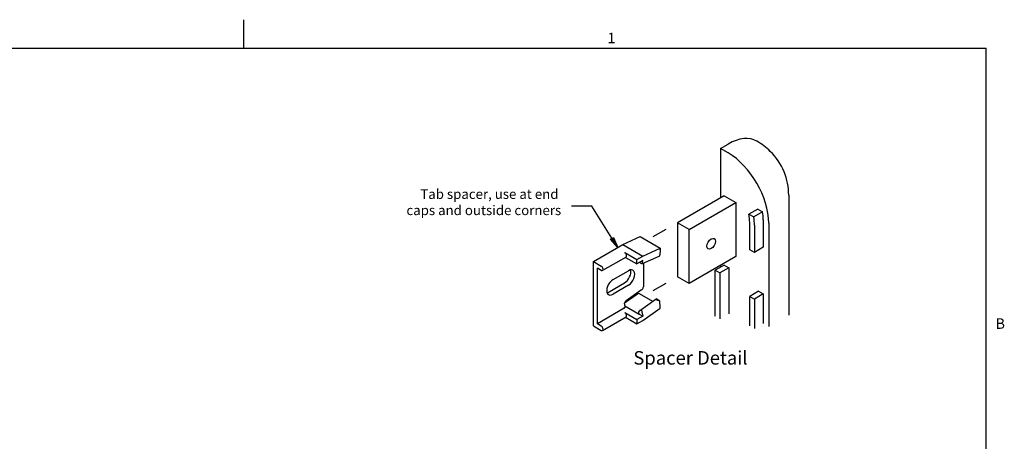
# Model space of a CAD drawing. Units: inches. Extents: x 0.1 to 10.8, y 0.2 to 8.4.
# Drawn here: x 3.9 to 10.8, y 5.5 to 8.4 of the extents above; entities that cross this region are included whole.
import ezdxf

# ---------------------------------------------------------------- set-up
doc = ezdxf.new("R2010")
doc.units = ezdxf.units.IN
doc.header["$MEASUREMENT"] = 0
doc.styles.add('SLDTEXTSTYLE0', font='TXT', dxfattribs={"width": 0.75})
doc.styles.add('SLDTEXTSTYLE1', font='TXT', dxfattribs={"width": 0.605})

msp = doc.modelspace()

# ---------------------------------------------------------------- hatches: boundary and pattern name
at = {"linetype": 'Continuous'}
msp.add_hatch(color=256, dxfattribs=at).paths.add_polyline_path([(8.0227, 6.8641), (8.0438, 6.8774), (8.0732, 6.8073)], flags=0)

# ---------------------------------------------------------------- linework, layer by layer
for p, q in [((5.4799, 8.1921), (5.4799, 8.3889)), ((0.3299, 8.1921), (10.6299, 8.1921)), ((10.6299, 0.3921), (10.6299, 8.1921)), ((8.786, 7.4945), (8.8396, 7.5254)), ((8.786, 7.4945), (8.786, 7.1513)), ((8.8396, 7.4635), (8.786, 7.4945)), ((8.812, 7.1663), (8.4872, 6.9788)), ((8.5684, 6.932), (8.8932, 7.1195)), ((8.812, 7.1663), (8.8932, 7.1195)), ((8.8932, 7.1195), (8.8932, 6.7445)), ((9.2595, 7.1697), (9.2595, 6.338)), ((7.8927, 7.0937), (7.7521, 7.0937)), ((8.0332, 6.8707), (7.8927, 7.0937)), ((9.0454, 7.0743), (8.9837, 7.0387)), ((8.9837, 7.0387), (9.0169, 7.0195)), ((9.0786, 7.0552), (9.0169, 7.0195)), ((9.0454, 7.0743), (9.0786, 7.0552)), ((8.4872, 6.9788), (8.4872, 6.6038)), ((8.5684, 6.932), (8.4872, 6.9788)), ((8.989, 6.7919), (8.989, 6.9813)), ((9.0832, 6.9981), (9.0832, 6.8088)), ((9.1208, 6.9764), (9.1208, 6.258)), ((8.4061, 6.932), (8.3166, 6.8803)), ((8.5684, 6.557), (8.5684, 6.932)), ((9.0215, 6.9625), (9.0215, 6.7731)), ((8.0227, 6.8641), (8.0438, 6.8774)), ((8.0732, 6.8073), (8.0227, 6.8641)), ((8.0438, 6.8774), (8.0732, 6.8073)), ((8.1088, 6.8278), (8.2292, 6.8828)), ((8.2292, 6.8828), (8.3689, 6.8021)), ((7.9045, 6.7099), (8.1088, 6.8278)), ((8.1088, 6.8278), (8.2485, 6.7472)), ((8.1221, 6.7717), (8.2065, 6.723)), ((8.2485, 6.7472), (8.3689, 6.8021)), ((8.3688, 6.7908), (8.3657, 6.7554)), ((8.3689, 6.8021), (8.3689, 6.7928)), ((9.0215, 6.7731), (8.989, 6.7919)), ((9.0832, 6.8088), (9.0215, 6.7731)), ((7.9045, 6.2636), (7.9045, 6.7099)), ((7.9045, 6.7099), (7.9597, 6.678)), ((8.1313, 6.7408), (7.9689, 6.6471)), ((8.1274, 6.7386), (8.2065, 6.693)), ((8.2065, 6.723), (8.2485, 6.7472)), ((8.2065, 6.693), (8.2065, 6.723)), ((8.2471, 6.7164), (8.2065, 6.693)), ((8.228, 6.7009), (8.2424, 6.6926)), ((8.3579, 6.7451), (8.2428, 6.6926)), ((8.2457, 6.7007), (8.2471, 6.7164)), ((8.2511, 6.6964), (8.2511, 6.5346)), ((8.8932, 6.7445), (8.5684, 6.557)), ((7.9597, 6.648), (7.9321, 6.6639)), ((7.9321, 6.2777), (7.9321, 6.6639)), ((8.0409, 6.5842), (8.148, 6.6461)), ((8.812, 6.6848), (8.7503, 6.6492)), ((8.7503, 6.6492), (8.7828, 6.6305)), ((8.7503, 6.3294), (8.7503, 6.6492)), ((8.8445, 6.6661), (8.7828, 6.6305)), ((8.7828, 6.6305), (8.7828, 6.3106)), ((8.786, 6.6826), (8.786, 6.6698)), ((8.812, 6.6848), (8.8445, 6.6661)), ((8.8445, 6.6661), (8.8445, 6.3463)), ((8.0133, 6.4989), (8.1204, 6.5608)), ((8.4061, 6.557), (8.3166, 6.5053)), ((8.5684, 6.557), (8.4872, 6.6038)), ((8.148, 6.5449), (8.0409, 6.483)), ((8.2394, 6.5124), (8.132, 6.4374)), ((9.0507, 6.5031), (8.989, 6.4675)), ((9.0507, 6.5031), (9.0832, 6.4844)), ((8.2113, 6.4834), (8.121, 6.4203)), ((8.2239, 6.3681), (8.3405, 6.4495)), ((8.3163, 6.4326), (8.2245, 6.4856)), ((8.3586, 6.4392), (8.3406, 6.4495)), ((8.3688, 6.3964), (8.3657, 6.4282)), ((8.989, 6.4675), (9.0215, 6.4488)), ((8.989, 6.2628), (8.989, 6.4675)), ((9.0832, 6.4844), (9.0215, 6.4488)), ((9.0215, 6.4488), (9.0215, 6.2441)), ((9.0832, 6.4844), (9.0832, 6.2797)), ((8.1187, 6.3854), (7.9321, 6.2777)), ((8.1205, 6.4153), (8.1228, 6.3916)), ((8.1217, 6.4026), (8.2211, 6.3452)), ((8.1221, 6.3555), (8.2065, 6.3067)), ((8.2211, 6.3452), (8.2198, 6.3593)), ((8.2485, 6.301), (8.3689, 6.3851)), ((8.3689, 6.3851), (8.3689, 6.3945)), ((7.9689, 6.2308), (8.1313, 6.3246)), ((8.1274, 6.3224), (8.2065, 6.2767)), ((8.2471, 6.3302), (8.2065, 6.3067)), ((8.2065, 6.3067), (8.2065, 6.2767)), ((8.2065, 6.2767), (8.2485, 6.301)), ((8.2211, 6.3452), (8.2471, 6.3302)), ((8.2457, 6.3443), (8.2471, 6.3302)), ((7.9045, 6.2636), (7.9597, 6.2317)), ((7.9597, 6.2617), (7.9321, 6.2777))]:
    msp.add_line(p, q)
at = {"linetype": 'Continuous', "lineweight": 0}
for p in [(0.3299, 8.1921), (10.6299, 0.3921)]:
    msp.add_line(p, (10.6299, 8.1921), dxfattribs=at)
for centre, major_axis, ratio, start_param, end_param in [((8.8396, 7.2006), (-0.1989, -0.3444), 0.57735, 3.141593, 3.926991), ((8.8396, 7.1388), (-0.1989, 0.3444), 0.57735, 3.926991, 5.497787), ((8.7779, 7.1031), (-0.1493, 0.2585), 0.57735, 3.926991, 4.151961), ((8.8396, 7.1388), (0.1722, -0.2983), 0.57735, 0.785398, 0.979957), ((8.7779, 7.1031), (0.1722, -0.2983), 0.57735, 0.785398, 0.979957), ((8.1221, 6.7567), (0.0092, -0.0159), 0.57735, 0, 2.356194), ((8.3526, 6.7834), (-0.0115, -0.0199), 0.57735, 2.251475, 2.356194), ((8.2328, 6.7082), (0.0076, -0.0167), 0.634537, 0.590857, 0.843537), ((8.3527, 6.7629), (0.0076, -0.0167), 0.634537, 0.590857, 0.843537), ((7.9597, 6.663), (0.0092, -0.0159), 0.57735, 5.497787, 8.63938), ((8.1204, 6.6114), (0.031, 0.0537), 0.57735, 3.926991, 5.821771), ((8.148, 6.5955), (-0.031, -0.0537), 0.57735, 0.785398, 3.926991), ((8.0409, 6.5336), (0.031, 0.0537), 0.57735, 0.785398, 3.926991), ((8.0133, 6.5496), (-0.031, -0.0537), 0.57735, 0.461415, 0.785398), ((8.213, 6.4657), (0.0115, 0.0199), 0.57735, 0, 0.890118), ((8.3527, 6.4357), (0.0105, -0.0151), 0.513838, 0.738245, 0.990925), ((8.109, 6.3911), (0.0138, 0.0001), 0.577333, 5.492294, 6.335831), ((8.1221, 6.3405), (0.0092, -0.0159), 0.57735, 0, 2.356194), ((8.2328, 6.3518), (-0.0105, 0.0151), 0.513838, 0.485565, 0.738245), ((8.3526, 6.3851), (0.0115, 0.0199), 0.57735, 5.497787, 5.602507), ((8.2328, 6.3518), (-0.0105, 0.0151), 0.513838, 3.879838, 4.132518), ((7.9597, 6.2467), (-0.0092, 0.0159), 0.57735, 2.356194, 5.497787)]:
    msp.add_ellipse(centre, major_axis=major_axis, ratio=ratio, start_param=start_param, end_param=end_param)
msp.add_ellipse((8.7217, 6.833), major_axis=(-0.0207, -0.0358), ratio=0.57735)
for points, knots in [([(9.2595, 7.1697), (9.2595, 7.2256), (9.2485, 7.2808), (9.2049, 7.3858), (9.1722, 7.4339), (9.1034, 7.502), (9.0722, 7.5256), (9.0385, 7.5451)], [0, 0, 0, 0, 0.366336, 0.366336, 0.745071, 0.745071, 1.001508, 1.001508, 1.001508, 1.001508]), ([(8.228, 6.7009), (8.2271, 6.7015), (8.2262, 6.702), (8.2251, 6.7029), (8.2248, 6.7031), (8.2245, 6.7034)], [0.028496348, 0.028496348, 0.028496348, 0.028496348, 0.03524593, 0.03524593, 0.037860541, 0.037860541, 0.037860541, 0.037860541]), ([(8.245, 6.697), (8.2445, 6.6957), (8.2441, 6.6946), (8.2434, 6.6931), (8.2431, 6.6928), (8.2427, 6.6926), (8.2425, 6.6926), (8.2424, 6.6926)], [0.15114713, 0.15114713, 0.15114713, 0.15114713, 0.16307937, 0.16307937, 0.1750116, 0.1750116, 0.18176118, 0.18176118, 0.18176118, 0.18176118]), ([(8.3579, 6.7451), (8.358, 6.7451), (8.358, 6.7452), (8.3596, 6.7459), (8.3611, 6.7468), (8.3636, 6.7491), (8.3645, 6.7504), (8.365, 6.7518)], [0.03501828, 0.03501828, 0.03501828, 0.03501828, 0.03524593, 0.03524593, 0.04717816, 0.04717816, 0.0591104, 0.0591104, 0.0591104, 0.0591104]), ([(8.2394, 6.5124), (8.2414, 6.5138), (8.2433, 6.5156), (8.2468, 6.5201), (8.2484, 6.5228), (8.2506, 6.5287), (8.2511, 6.5317), (8.2511, 6.5346)], [0.00264928, 0.00264928, 0.00264928, 0.00264928, 0.01871585, 0.01871585, 0.03753039, 0.03753039, 0.05686641, 0.05686641, 0.05686641, 0.05686641]), ([(8.1205, 6.4153), (8.1205, 6.4157), (8.1204, 6.4163), (8.1205, 6.4181), (8.1207, 6.4194), (8.1215, 6.4223), (8.1221, 6.424), (8.1236, 6.4274), (8.1246, 6.4292), (8.1268, 6.4324), (8.128, 6.4338), (8.1298, 6.4356), (8.1304, 6.4361), (8.1313, 6.4369), (8.1317, 6.4372), (8.132, 6.4374)], [0.04047959, 0.04047959, 0.04047959, 0.04047959, 0.05093532, 0.05093532, 0.06695694, 0.06695694, 0.08448031, 0.08448031, 0.10299175, 0.10299175, 0.12132805, 0.12132805, 0.13047371, 0.13047371, 0.13623295, 0.13623295, 0.13623295, 0.13623295]), ([(8.3405, 6.4495), (8.3406, 6.4496), (8.3406, 6.4496), (8.3408, 6.4493), (8.341, 6.4486), (8.3413, 6.4463), (8.3415, 6.4447), (8.3417, 6.443)], [0.17055411, 0.17055411, 0.17055411, 0.17055411, 0.1750116, 0.1750116, 0.19263456, 0.19263456, 0.21025753, 0.21025753, 0.21025753, 0.21025753]), ([(8.3417, 6.443), (8.3444, 6.4431), (8.3473, 6.4428), (8.353, 6.4417), (8.3557, 6.4407), (8.3596, 6.4386), (8.3611, 6.4376), (8.3636, 6.435), (8.3645, 6.4335), (8.365, 6.4319)], [0, 0, 0, 0, 0.01762296, 0.01762296, 0.03524593, 0.03524593, 0.04717816, 0.04717816, 0.0591104, 0.0591104, 0.0591104, 0.0591104]), ([(8.2411, 6.3727), (8.2384, 6.3727), (8.2355, 6.3724), (8.2301, 6.3711), (8.2275, 6.3702), (8.2241, 6.3682), (8.2227, 6.3672), (8.2207, 6.365), (8.22, 6.3638), (8.2198, 6.3626)], [0, 0, 0, 0, 0.01762296, 0.01762296, 0.03524593, 0.03524593, 0.04717816, 0.04717816, 0.0591104, 0.0591104, 0.0591104, 0.0591104]), ([(8.245, 6.3481), (8.2445, 6.3496), (8.2441, 6.3515), (8.2434, 6.3553), (8.2431, 6.3572), (8.2424, 6.3616), (8.2421, 6.3642), (8.2415, 6.3689), (8.2413, 6.371), (8.2411, 6.3727)], [0.15114713, 0.15114713, 0.15114713, 0.15114713, 0.16307937, 0.16307937, 0.1750116, 0.1750116, 0.19263456, 0.19263456, 0.21025753, 0.21025753, 0.21025753, 0.21025753])]:
    msp.add_open_spline(points, degree=3, knots=knots)

# ---------------------------------------------------------------- texts
for s, insert, char_height, attachment_point, style in [('1', (8.0026, 8.2983), 0.0729, 1, 'SLDTEXTSTYLE1'), ('Tab spacer, use at end', (6.704, 7.2119), 0.0675, 1, 'SLDTEXTSTYLE0'), ('caps and outside corners', (6.6078, 7.0994), 0.0675, 1, 'SLDTEXTSTYLE0'), ('B', (10.6941, 6.3151), 0.0729, 1, 'SLDTEXTSTYLE1'), ('Spacer Detail', (8.5781, 6.0876), 0.09375, 2, 'SLDTEXTSTYLE0')]:
    msp.add_mtext(s, dxfattribs=dict(insert=insert, char_height=char_height, attachment_point=attachment_point, style=style))

doc.saveas('drawing.dxf')
